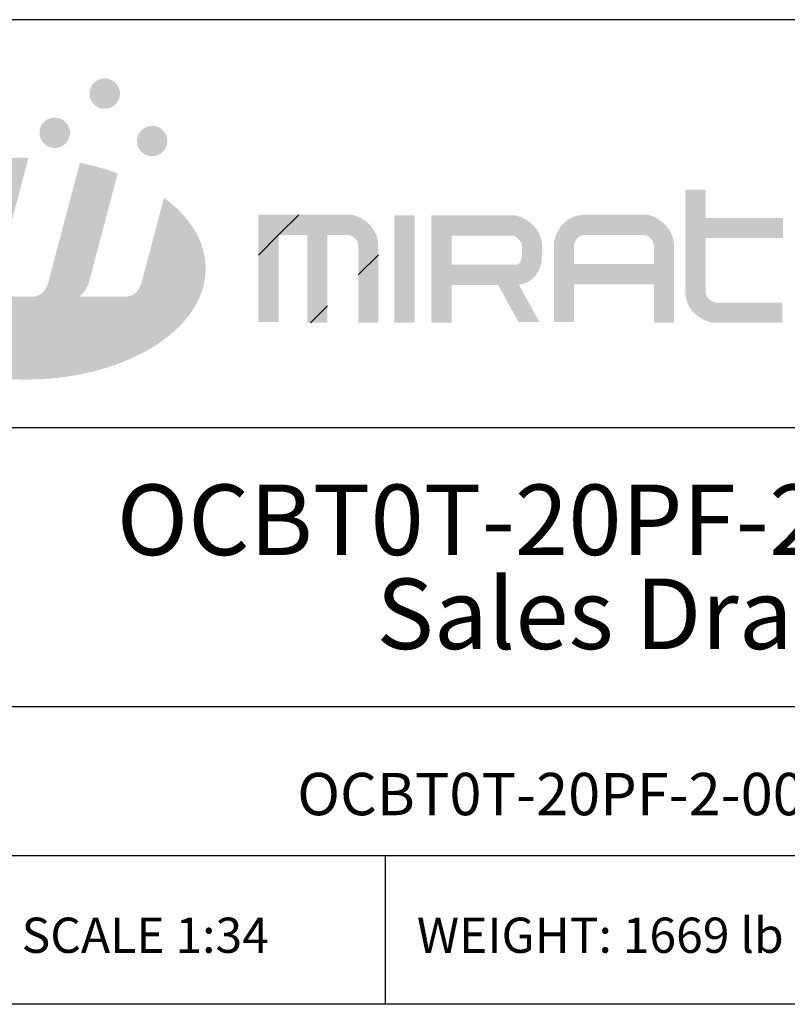
# Model space of a CAD drawing. Units: inches. Extents: x 0.5 to 10.5, y 0.5 to 7.9.
# Drawn here: x 8.1 to 9.3, y 0.5 to 2 of the extents above; entities that cross this region are included whole.
import ezdxf

# ---------------------------------------------------------------- set-up
doc = ezdxf.new("R2010")
doc.units = ezdxf.units.IN
doc.header["$MEASUREMENT"] = 0
for name, color, linetype in [('FORMAT', 7, 'Continuous'), ('LOGO_BLUE', 152, 'Continuous'), ('LOGO_GREEN', 134, 'Continuous')]:
    doc.layers.add(name, color=color, linetype=linetype)
doc.styles.add('SLDTEXTSTYLE0', font='TXT', dxfattribs={"width": 0.75})

# ---------------------------------------------------------------- blocks, each defined once
blk = doc.blocks.new('SW_NOTE_1')
at = {"layer": 'FORMAT', "color": 0, "char_height": 0.104167, "attachment_point": 2, "style": 'SLDTEXTSTYLE0'}
for s, insert in [('OCBT0T-20PF-2-00003C50', (0.8512, 0.1343)), ('Sales Drawing', (0.8349, -0.0046))]:
    blk.add_mtext(s, dxfattribs=dict(at, insert=insert))

msp = doc.modelspace()

# ---------------------------------------------------------------- hatches: boundary and pattern name
at = {"layer": 'LOGO_BLUE'}
h = msp.add_hatch(color=256, dxfattribs=at)
edge = h.paths.add_edge_path(flags=0)
edge.add_spline(control_points=[(8.423404, 1.587036), (8.423404, 1.626885), (8.400288, 1.663391), (8.361891, 1.691794)], knot_values=[0, 0, 0, 0, 1, 1, 1, 1], weights=[1, 1, 1, 1], degree=3, periodic=0)
edge.add_line((8.361891, 1.691794), (8.328604, 1.565694))
edge.add_spline(control_points=[(8.328604, 1.565694), (8.324201, 1.551993), (8.315378, 1.545505), (8.304238, 1.545505)], knot_values=[0, 0, 0, 0, 1, 1, 1, 1], weights=[1, 1, 1, 1], degree=3, periodic=0)
edge.add_line((8.304238, 1.545505), (8.23684, 1.545505))
edge.add_spline(control_points=[(8.23684, 1.545505), (8.244487, 1.553298), (8.245737, 1.553298), (8.250816, 1.565694)], knot_values=[0, 0, 0, 0, 1, 1, 1, 1], weights=[1, 1, 1, 1], degree=3, periodic=0)
edge.add_line((8.250816, 1.565694), (8.293542, 1.727826))
edge.add_spline(control_points=[(8.293542, 1.727826), (8.276085, 1.734228), (8.257395, 1.739454), (8.2377, 1.743301)], knot_values=[0, 0, 0, 0, 1, 1, 1, 1], weights=[1, 1, 1, 1], degree=3, periodic=0)
edge.add_line((8.2377, 1.743301), (8.19079, 1.565694))
edge.add_spline(control_points=[(8.19079, 1.565694), (8.186382, 1.551993), (8.177546, 1.545505), (8.166412, 1.545505)], knot_values=[0, 0, 0, 0, 1, 1, 1, 1], weights=[1, 1, 1, 1], degree=3, periodic=0)
edge.add_line((8.166412, 1.545505), (8.099014, 1.545505))
edge.add_spline(control_points=[(8.099014, 1.545505), (8.106624, 1.553298), (8.107947, 1.553298), (8.112984, 1.565694)], knot_values=[0, 0, 0, 0, 1, 1, 1, 1], weights=[1, 1, 1, 1], degree=3, periodic=0)
edge.add_line((8.112984, 1.565694), (8.161442, 1.749655))
edge.add_spline(control_points=[(8.161442, 1.749655), (8.161442, 1.750094), (8.161528, 1.750491), (8.161558, 1.750911)], knot_values=[0, 0, 0, 0, 1, 1, 1, 1], weights=[1, 1, 1, 1], degree=3, periodic=0)
edge.add_spline(control_points=[(8.161558, 1.750911), (8.160028, 1.750923), (8.15854, 1.750978), (8.156997, 1.750978)], knot_values=[0, 0, 0, 0, 1, 1, 1, 1], weights=[1, 1, 1, 1], degree=3, periodic=0)
edge.add_spline(control_points=[(8.156997, 1.750978), (8.137722, 1.750978), (8.119003, 1.749692), (8.100923, 1.747326)], knot_values=[0, 0, 0, 0, 1, 1, 1, 1], weights=[1, 1, 1, 1], degree=3, periodic=0)
edge.add_line((8.100923, 1.747326), (8.052971, 1.565694))
edge.add_spline(control_points=[(8.052971, 1.565694), (8.048574, 1.551993), (8.039714, 1.545505), (8.028574, 1.545505)], knot_values=[0, 0, 0, 0, 1, 1, 1, 1], weights=[1, 1, 1, 1], degree=3, periodic=0)
edge.add_line((8.028574, 1.545505), (7.961207, 1.545505))
edge.add_spline(control_points=[(7.961207, 1.545505), (7.968817, 1.553298), (7.970079, 1.553298), (7.97514, 1.565694)], knot_values=[0, 0, 0, 0, 1, 1, 1, 1], weights=[1, 1, 1, 1], degree=3, periodic=0)
edge.add_line((7.97514, 1.565694), (8.017586, 1.726765))
edge.add_spline(control_points=[(8.017586, 1.726765), (7.94139, 1.697916), (7.890553, 1.646141), (7.890553, 1.587036)], knot_values=[0, 0, 0, 0, 1, 1, 1, 1], weights=[1, 1, 1, 1], degree=3, periodic=0)
edge.add_spline(control_points=[(7.890553, 1.587036), (7.890553, 1.496498), (8.009854, 1.423082), (8.156997, 1.423082)], knot_values=[0, 0, 0, 0, 1, 1, 1, 1], weights=[1, 1, 1, 1], degree=3, periodic=0)
edge.add_spline(control_points=[(8.156997, 1.423082), (8.304134, 1.423082), (8.423404, 1.496498), (8.423404, 1.587036)], knot_values=[0, 0, 0, 0, 1, 1, 1, 1], weights=[1, 1, 1, 1], degree=3, periodic=0)
h = msp.add_hatch(color=256, dxfattribs=at)
edge = h.paths.add_edge_path(flags=0)
edge.add_spline(control_points=[(9.161747, 1.661879), (9.161747, 1.685434), (9.161747, 1.703514)], knot_values=[0, 0, 0, 1, 1, 1], weights=[1, 1, 1], degree=2, periodic=0)
edge.add_line((9.161747, 1.703514), (9.131979, 1.703514))
edge.add_line((9.131979, 1.703514), (9.131979, 1.555572))
edge.add_spline(control_points=[(9.131979, 1.555572), (9.130802, 1.523541), (9.157247, 1.509968), (9.171406, 1.507334)], knot_values=[0, 0, 0, 0, 1, 1, 1, 1], weights=[1, 1, 1, 1], degree=3, periodic=0)
edge.add_line((9.171406, 1.507334), (9.172766, 1.507078))
edge.add_line((9.172766, 1.507078), (9.274981, 1.507078))
edge.add_line((9.274981, 1.507078), (9.274981, 1.536889))
edge.add_spline(control_points=[(9.274981, 1.536889), (9.179851, 1.536889), (9.176089, 1.536889)], knot_values=[0, 0, 0, 1, 1, 1], weights=[1, 1, 1], degree=2, periodic=0)
edge.add_spline(control_points=[(9.176089, 1.536889), (9.171882, 1.537944), (9.161747, 1.541676), (9.161747, 1.554182)], knot_values=[0, 0, 0, 0, 1, 1, 1, 1], weights=[1, 1, 1, 1], degree=3, periodic=0)
edge.add_spline(control_points=[(9.161747, 1.554182), (9.161747, 1.554322), (9.161747, 1.593762), (9.161747, 1.632062)], knot_values=[0, 0, 0, 0, 1, 1, 1, 1], weights=[1, 1, 1, 1], degree=3, periodic=0)
edge.add_line((9.161747, 1.632062), (9.276006, 1.632062))
edge.add_line((9.276006, 1.632062), (9.276006, 1.661879))
edge.add_line((9.276006, 1.661879), (9.161747, 1.661879))
h = msp.add_hatch(dxfattribs=at)
h.set_pattern_fill('ANSI31', color=152, style=0)
edge = h.paths.add_edge_path(flags=0)
edge.add_spline(control_points=[(8.678592, 1.621378), (8.677366, 1.649909), (8.653555, 1.66316), (8.641104, 1.666269)], knot_values=[0, 0, 0, 0, 1, 1, 1, 1], weights=[1, 1, 1, 1], degree=3, periodic=0)
edge.add_line((8.641104, 1.666269), (8.639335, 1.666702))
edge.add_line((8.639335, 1.666702), (8.501443, 1.666702))
edge.add_line((8.501443, 1.666702), (8.501443, 1.659867))
edge.add_line((8.501443, 1.659867), (8.501247, 1.659867))
edge.add_line((8.501247, 1.659867), (8.501247, 1.508114))
edge.add_line((8.501247, 1.508114), (8.531041, 1.508114))
edge.add_line((8.531041, 1.508114), (8.531041, 1.636903))
edge.add_spline(control_points=[(8.531041, 1.636903), (8.54359, 1.636903), (8.558694, 1.636903), (8.57345, 1.636903)], knot_values=[0, 0, 0, 0, 1, 1, 1, 1], weights=[1, 1, 1, 1], degree=3, periodic=0)
edge.add_line((8.57345, 1.636903), (8.57345, 1.507078))
edge.add_line((8.57345, 1.507078), (8.603268, 1.507078))
edge.add_line((8.603268, 1.507078), (8.603268, 1.636903))
edge.add_spline(control_points=[(8.603268, 1.636903), (8.62064, 1.636903), (8.633677, 1.636903), (8.635085, 1.636903)], knot_values=[0, 0, 0, 0, 1, 1, 1, 1], weights=[1, 1, 1, 1], degree=3, periodic=0)
edge.add_spline(control_points=[(8.635085, 1.636903), (8.638482, 1.635751), (8.648348, 1.631623), (8.648811, 1.620738)], knot_values=[0, 0, 0, 0, 1, 1, 1, 1], weights=[1, 1, 1, 1], degree=3, periodic=0)
edge.add_line((8.648811, 1.620738), (8.648811, 1.507078))
edge.add_line((8.648811, 1.507078), (8.678592, 1.507078))
edge.add_line((8.678592, 1.507078), (8.678592, 1.621378))
h = msp.add_hatch(color=256, dxfattribs=at)
edge = h.paths.add_edge_path(flags=0)
edge.add_spline(control_points=[(8.678592, 1.621378), (8.677366, 1.649909), (8.653555, 1.66316), (8.641104, 1.666269)], knot_values=[0, 0, 0, 0, 1, 1, 1, 1], weights=[1, 1, 1, 1], degree=3, periodic=0)
edge.add_line((8.641104, 1.666269), (8.639335, 1.666702))
edge.add_line((8.639335, 1.666702), (8.501443, 1.666702))
edge.add_line((8.501443, 1.666702), (8.501443, 1.659867))
edge.add_line((8.501443, 1.659867), (8.501247, 1.659867))
edge.add_line((8.501247, 1.659867), (8.501247, 1.508114))
edge.add_line((8.501247, 1.508114), (8.531041, 1.508114))
edge.add_line((8.531041, 1.508114), (8.531041, 1.636903))
edge.add_spline(control_points=[(8.531041, 1.636903), (8.54359, 1.636903), (8.558694, 1.636903), (8.57345, 1.636903)], knot_values=[0, 0, 0, 0, 1, 1, 1, 1], weights=[1, 1, 1, 1], degree=3, periodic=0)
edge.add_line((8.57345, 1.636903), (8.57345, 1.507078))
edge.add_line((8.57345, 1.507078), (8.603268, 1.507078))
edge.add_line((8.603268, 1.507078), (8.603268, 1.636903))
edge.add_spline(control_points=[(8.603268, 1.636903), (8.62064, 1.636903), (8.633677, 1.636903), (8.635085, 1.636903)], knot_values=[0, 0, 0, 0, 1, 1, 1, 1], weights=[1, 1, 1, 1], degree=3, periodic=0)
edge.add_spline(control_points=[(8.635085, 1.636903), (8.638482, 1.635751), (8.648348, 1.631623), (8.648811, 1.620738)], knot_values=[0, 0, 0, 0, 1, 1, 1, 1], weights=[1, 1, 1, 1], degree=3, periodic=0)
edge.add_line((8.648811, 1.620738), (8.648811, 1.507078))
edge.add_line((8.648811, 1.507078), (8.678592, 1.507078))
edge.add_line((8.678592, 1.507078), (8.678592, 1.621378))
msp.add_hatch(color=256, dxfattribs=at).paths.add_polyline_path([(8.702294, 1.665885), (8.702294, 1.507078), (8.732093, 1.507078), (8.732093, 1.665885)], flags=0)
h = msp.add_hatch(color=256, dxfattribs=at)
edge = h.paths.add_edge_path(flags=0)
edge.add_spline(control_points=[(8.908206, 1.574), (8.921816, 1.588085), (8.920542, 1.609616), (8.920359, 1.612031)], knot_values=[0, 0, 0, 0, 1, 1, 1, 1], weights=[1, 1, 1, 1], degree=3, periodic=0)
edge.add_line((8.920359, 1.612031), (8.920401, 1.620354))
edge.add_spline(control_points=[(8.920401, 1.620354), (8.919139, 1.648885), (8.89531, 1.662129), (8.882889, 1.665227)], knot_values=[0, 0, 0, 0, 1, 1, 1, 1], weights=[1, 1, 1, 1], degree=3, periodic=0)
edge.add_line((8.882889, 1.665227), (8.881102, 1.665672))
edge.add_line((8.881102, 1.665672), (8.756905, 1.665672))
edge.add_line((8.756905, 1.665672), (8.756905, 1.660519))
edge.add_line((8.756905, 1.660519), (8.75685, 1.660519))
edge.add_line((8.75685, 1.660519), (8.75685, 1.507078))
edge.add_line((8.75685, 1.507078), (8.786618, 1.507078))
edge.add_line((8.786618, 1.507078), (8.786618, 1.562969))
edge.add_line((8.786618, 1.562969), (8.855309, 1.562969))
edge.add_line((8.855309, 1.562969), (8.885468, 1.508017))
edge.add_line((8.885468, 1.508017), (8.916377, 1.508017))
edge.add_line((8.916377, 1.508017), (8.88609, 1.563231))
edge.add_spline(control_points=[(8.88609, 1.563231), (8.896871, 1.564621), (8.903993, 1.569579), (8.908206, 1.574)], knot_values=[0, 0, 0, 0, 1, 1, 1, 1], weights=[1, 1, 1, 1], degree=3, periodic=0)
edge = h.paths.add_edge_path(flags=0)
edge.add_spline(control_points=[(8.890639, 1.610854), (8.890639, 1.610305), (8.890675, 1.609707), (8.890675, 1.609055)], knot_values=[0, 0, 0, 0, 1, 1, 1, 1], weights=[1, 1, 1, 1], degree=3, periodic=0)
edge.add_spline(control_points=[(8.890675, 1.609055), (8.890656, 1.604427), (8.889727, 1.597748), (8.886672, 1.594675)], knot_values=[0, 0, 0, 0, 1, 1, 1, 1], weights=[1, 1, 1, 1], degree=3, periodic=0)
edge.add_spline(control_points=[(8.886672, 1.594675), (8.886058, 1.594069), (8.884488, 1.592467), (8.879279, 1.592774)], knot_values=[0, 0, 0, 0, 1, 1, 1, 1], weights=[1, 1, 1, 1], degree=3, periodic=0)
edge.add_line((8.879279, 1.592774), (8.786618, 1.592774))
edge.add_line((8.786618, 1.592774), (8.786618, 1.635879))
edge.add_spline(control_points=[(8.786618, 1.635879), (8.821131, 1.635879), (8.873754, 1.635879), (8.876834, 1.635879)], knot_values=[0, 0, 0, 0, 1, 1, 1, 1], weights=[1, 1, 1, 1], degree=3, periodic=0)
edge.add_spline(control_points=[(8.876834, 1.635879), (8.880267, 1.634726), (8.890114, 1.630586), (8.890639, 1.619695)], knot_values=[0, 0, 0, 0, 1, 1, 1, 1], weights=[1, 1, 1, 1], degree=3, periodic=0)
edge.add_line((8.890639, 1.619695), (8.890639, 1.610854))
h = msp.add_hatch(color=256, dxfattribs=at)
edge = h.paths.add_edge_path(flags=0)
edge.add_spline(control_points=[(9.115179, 1.621385), (9.113954, 1.649916), (9.0901, 1.663166), (9.077618, 1.666276)], knot_values=[0, 0, 0, 0, 1, 1, 1, 1], weights=[1, 1, 1, 1], degree=3, periodic=0)
edge.add_line((9.077618, 1.666276), (9.075837, 1.666709))
edge.add_line((9.075837, 1.666709), (8.986287, 1.666709))
edge.add_spline(control_points=[(8.986287, 1.666709), (8.954213, 1.667891), (8.94067, 1.641415), (8.93803, 1.627238)], knot_values=[0, 0, 0, 0, 1, 1, 1, 1], weights=[1, 1, 1, 1], degree=3, periodic=0)
edge.add_line((8.93803, 1.627238), (8.937755, 1.625891))
edge.add_line((8.937755, 1.625891), (8.937755, 1.50812))
edge.add_line((8.937755, 1.50812), (8.967573, 1.50812))
edge.add_spline(control_points=[(8.967573, 1.50812), (8.967573, 1.53584), (8.967573, 1.564012)], knot_values=[0, 0, 0, 1, 1, 1], weights=[1, 1, 1], degree=2, periodic=0)
edge.add_line((8.967573, 1.564012), (9.085374, 1.564012))
edge.add_line((9.085374, 1.564012), (9.085374, 1.507084))
edge.add_line((9.085374, 1.507084), (9.115179, 1.507084))
edge.add_line((9.115179, 1.507084), (9.115179, 1.621385))
edge = h.paths.add_edge_path(flags=0)
edge.add_spline(control_points=[(8.98572, 1.636909), (9.067069, 1.636909), (9.071618, 1.636909)], knot_values=[0, 0, 0, 1, 1, 1], weights=[1, 1, 1], degree=2, periodic=0)
edge.add_spline(control_points=[(9.071618, 1.636909), (9.075051, 1.635757), (9.084892, 1.631629), (9.085374, 1.620756)], knot_values=[0, 0, 0, 0, 1, 1, 1, 1], weights=[1, 1, 1, 1], degree=3, periodic=0)
edge.add_line((9.085374, 1.620756), (9.085374, 1.593817))
edge.add_line((9.085374, 1.593817), (8.967573, 1.593817))
edge.add_spline(control_points=[(8.967573, 1.593817), (8.967573, 1.609494), (8.967573, 1.621354), (8.967573, 1.622561)], knot_values=[0, 0, 0, 0, 1, 1, 1, 1], weights=[1, 1, 1, 1], degree=3, periodic=0)
edge.add_spline(control_points=[(8.967573, 1.622561), (8.968658, 1.626897), (8.972543, 1.637403), (8.98572, 1.636909)], knot_values=[0, 0, 0, 0, 1, 1, 1, 1], weights=[1, 1, 1, 1], degree=3, periodic=0)
at = {"layer": 'LOGO_GREEN'}
h = msp.add_hatch(color=256, dxfattribs=at)
edge = h.paths.add_edge_path(flags=0)
edge.add_spline(control_points=[(8.274329, 1.823254), (8.286676, 1.823254), (8.296768, 1.833273), (8.296768, 1.845694)], knot_values=[0, 0, 0, 0, 1, 1, 1, 1], weights=[1, 1, 1, 1], degree=3, periodic=0)
edge.add_spline(control_points=[(8.296768, 1.845694), (8.296768, 1.858084), (8.286676, 1.868072), (8.274329, 1.868072)], knot_values=[0, 0, 0, 0, 1, 1, 1, 1], weights=[1, 1, 1, 1], degree=3, periodic=0)
edge.add_spline(control_points=[(8.274329, 1.868072), (8.26195, 1.868072), (8.251914, 1.858084), (8.251914, 1.845694)], knot_values=[0, 0, 0, 0, 1, 1, 1, 1], weights=[1, 1, 1, 1], degree=3, periodic=0)
edge.add_spline(control_points=[(8.251914, 1.845694), (8.251914, 1.833273), (8.26195, 1.823254), (8.274329, 1.823254)], knot_values=[0, 0, 0, 0, 1, 1, 1, 1], weights=[1, 1, 1, 1], degree=3, periodic=0)
h = msp.add_hatch(color=256, dxfattribs=at)
edge = h.paths.add_edge_path(flags=0)
edge.add_spline(control_points=[(8.200559, 1.765259), (8.212925, 1.765259), (8.222992, 1.77529), (8.222992, 1.787711)], knot_values=[0, 0, 0, 0, 1, 1, 1, 1], weights=[1, 1, 1, 1], degree=3, periodic=0)
edge.add_spline(control_points=[(8.222992, 1.787711), (8.222992, 1.800089), (8.212925, 1.810083), (8.200559, 1.810083)], knot_values=[0, 0, 0, 0, 1, 1, 1, 1], weights=[1, 1, 1, 1], degree=3, periodic=0)
edge.add_spline(control_points=[(8.200559, 1.810083), (8.188168, 1.810083), (8.178126, 1.800089), (8.178126, 1.787711)], knot_values=[0, 0, 0, 0, 1, 1, 1, 1], weights=[1, 1, 1, 1], degree=3, periodic=0)
edge.add_spline(control_points=[(8.178126, 1.787711), (8.178126, 1.77529), (8.188168, 1.765259), (8.200559, 1.765259)], knot_values=[0, 0, 0, 0, 1, 1, 1, 1], weights=[1, 1, 1, 1], degree=3, periodic=0)
h = msp.add_hatch(color=256, dxfattribs=at)
edge = h.paths.add_edge_path(flags=0)
edge.add_spline(control_points=[(8.344391, 1.753167), (8.356781, 1.753167), (8.366849, 1.763192), (8.366849, 1.775601)], knot_values=[0, 0, 0, 0, 1, 1, 1, 1], weights=[1, 1, 1, 1], degree=3, periodic=0)
edge.add_spline(control_points=[(8.366849, 1.775601), (8.366849, 1.787979), (8.356781, 1.797985), (8.344391, 1.797985)], knot_values=[0, 0, 0, 0, 1, 1, 1, 1], weights=[1, 1, 1, 1], degree=3, periodic=0)
edge.add_spline(control_points=[(8.344391, 1.797985), (8.332055, 1.797985), (8.321994, 1.787979), (8.321994, 1.775601)], knot_values=[0, 0, 0, 0, 1, 1, 1, 1], weights=[1, 1, 1, 1], degree=3, periodic=0)
edge.add_spline(control_points=[(8.321994, 1.775601), (8.321994, 1.763192), (8.332055, 1.753167), (8.344391, 1.753167)], knot_values=[0, 0, 0, 0, 1, 1, 1, 1], weights=[1, 1, 1, 1], degree=3, periodic=0)

# ---------------------------------------------------------------- linework, layer by layer
at = {"layer": 'FORMAT'}
for p, q in [((10.499997, 1.954857), (7.799997, 1.954857)), ((7.799997, 1.352524), (10.499997, 1.352524)), ((7.799997, 0.940002), (10.499997, 0.940002)), ((7.799997, 0.720002), (10.499997, 0.720002)), ((8.688431, 0.720002), (8.688431, 0.500002)), ((10.499997, 0.500002), (0.499997, 0.500002))]:
    msp.add_line(p, q, dxfattribs=at)

# ---------------------------------------------------------------- block references
msp.add_blockref('SW_NOTE_1', (8.308137, 1.133695), dxfattribs=at)

# ---------------------------------------------------------------- texts
at = {"layer": 'FORMAT', "style": 'SLDTEXTSTYLE0'}
for s, insert, char_height, attachment_point in [('OCBT0T-20PF-2-00003C50 SD', (9.143269, 0.841913), 0.0625, 2), ('SCALE 1:34', (8.334209, 0.628112), 0.0520833, 2), ('WEIGHT: 1669 lb', (8.735338, 0.628112), 0.05208333, 1)]:
    msp.add_mtext(s, dxfattribs=dict(at, insert=insert, char_height=char_height, attachment_point=attachment_point))

doc.saveas('drawing.dxf')
